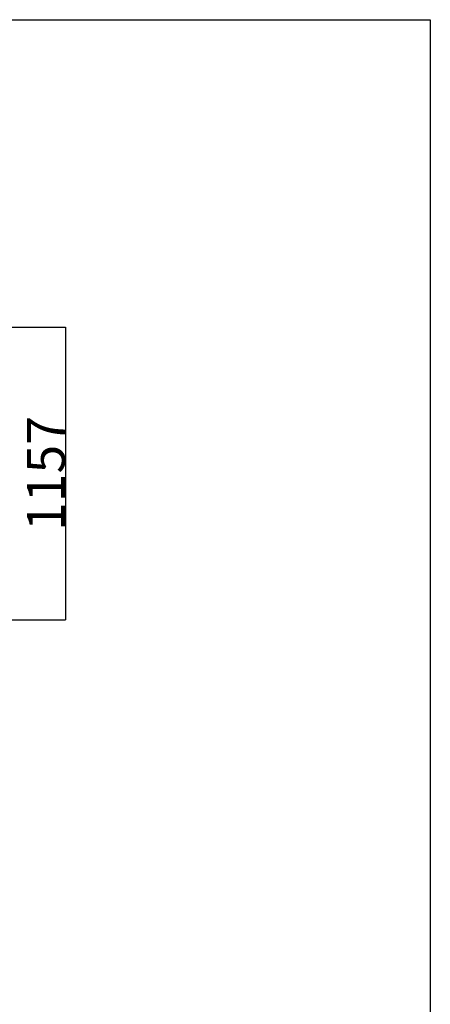
# Model space of a CAD drawing. Units: millimetres. Extents: x 9805 to 25850, y -5412 to 2373.
# Drawn here: x 18849 to 20470, y -1520 to 2373 of the extents above; entities that cross this region are included whole.
import ezdxf

# ---------------------------------------------------------------- set-up
doc = ezdxf.new("R2010")
doc.units = ezdxf.units.MM
doc.header["$MEASUREMENT"] = 0
doc.styles.get("Standard").update_dxf_attribs({"font": 'arial.ttf'})
doc.dimstyles.new('STANDARD_ACAD', dxfattribs={"dimtxt": 0.18, "dimasz": 0.18, "dimexe": 0.18, "dimexo": 0.0625, "dimgap": 0.09, "dimtad": 0, "dimtih": 1, "dimtoh": 1, "dimdec": 4, "dimzin": 0, "dimdsep": 46, "dimtxsty": 'Standard', "dimcen": 0.09, "dimadec": 0, "dimazin": 0, "dimtfac": 1, "dimtdec": 4, "dimtofl": 0, "dimtmove": 0, "dimatfit": 3, "dimfxl": 1, "dimtolj": 1, "dimtzin": 0, "dimarcsym": 0})

# ---------------------------------------------------------------- blocks, each defined once
blk = doc.blocks.new('*D9')
at = {"color": 0, "lineweight": -2, "transparency": 16777216}
for p, q in [((18611.2, 1157.4), (19029.9, 1157.4)), ((19029.7, 1157.2), (19029.7, 0.2)), ((18613.5, 0), (19029.9, 0))]:
    blk.add_line(p, q, dxfattribs=at)
at = {"color": 0, "transparency": 16777216}
for points in [[(19029.6, 1157.2), (19029.7, 1157.2), (19029.7, 1157.4)], [(19029.6, 0.2), (19029.7, 0.2), (19029.7, 0)]]:
    blk.add_solid(points, dxfattribs=at)
at = {"layer": 'Defpoints', "color": 0, "transparency": 16777216}
for p in [(18611.1, 1157.4), (18613.5, 0), (19029.7, 0)]:
    blk.add_point(p, dxfattribs=at)
at = {"color": 0, "transparency": 16777216, "insert": (18953, 578.7), "char_height": 150, "attachment_point": 5, "rotation": 90}
blk.add_mtext('\\A1;1157', dxfattribs=at)

msp = doc.modelspace()

# ---------------------------------------------------------------- linework, layer by layer
msp.add_lwpolyline([(9805.1, 2372.6), (20470.4, 2372.6), (20470.4, -5412.3), (9805.1, -5412.3)], close=True)

# ---------------------------------------------------------------- dimensions: what is measured, and where the dimension line sits
dim = msp.add_linear_dim(base=(19029.7, 0), p1=(18611.1, 1157.4), p2=(18613.5, 0), angle=90, dimstyle='STANDARD_ACAD', override={"dimtxt": 150, "dimtad": 1, "dimtih": 0, "dimtoh": 0, "dimdec": 0, "dimtdec": 0, "dimtmove": 2})
dim.commit()
dim.dimension.update_dxf_attribs({"geometry": '*D9', "text_midpoint": (18953, 578.7)})

doc.saveas('drawing.dxf')
